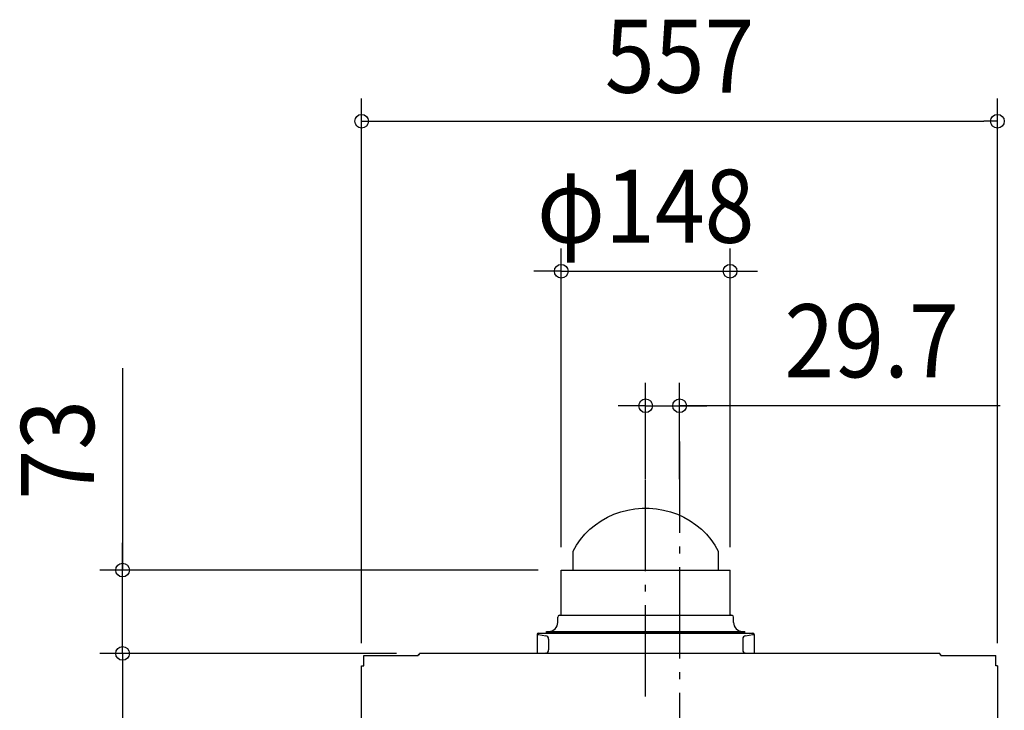
# Model space of a CAD drawing. Extents: x -578 to 728, y -301 to 901.
# Drawn here: x -578 to 284, y 296 to 901 of the extents above; entities that cross this region are included whole.
import ezdxf
from ezdxf.enums import TextEntityAlignment as Align

# ---------------------------------------------------------------- set-up
doc = ezdxf.new("R2010")
doc.units = 0
doc.header["$LTSCALE"] = 20
doc.header["$PDMODE"] = 3
doc.header["$PDSIZE"] = -2
doc.linetypes.add('DASHDOT', pattern=[5.5, 4, -0.6, 0.3, -0.6])
doc.layers.get('DEFPOINTS').update_dxf_attribs({"linetype": 'CONTINUOUS'})
for name, color, linetype in [('BASIS', 6, 'DASHDOT'), ('DETAIL', 5, 'CONTINUOUS'), ('OUTLINE', 3, 'CONTINUOUS'), ('SIZE', 30, 'CONTINUOUS')]:
    doc.layers.add(name, color=color, linetype=linetype)
doc.styles.get("Standard").update_dxf_attribs({"font": 'SIMPLEX.shx', "width": 0.9, "height": 64, "bigfont": 'BIGFONT.shx'})

msp = doc.modelspace()

# ---------------------------------------------------------------- linework, layer by layer
at = {"layer": 'BASIS', "color": 6, "linetype": 'DASHDOT'}
for p, q in [((0, 531.574022), (0, -108.65058)), ((-29.7, 308.180836), (-29.7, 512.468142))]:
    msp.add_line(p, q, dxfattribs=at)
at = {"layer": 'DEFPOINTS', "color": 30, "linetype": 'CONTINUOUS'}
for p in [(278.5, 812.242729), (44.3, 680.806957), (0, 562.950348), (-29.7, 478.801391), (0, 478.801391), (-487.956308, 419), (-103.98541, 419), (-103.7, 418.997018), (44.3, 418.997018), (-227.859591, 346), (-227.859591, 346), (-278.5, 334.996927), (278.5, 334.996927)]:
    msp.add_point(p, dxfattribs=at)
at = {"layer": 'DETAIL', "color": 5, "linetype": 'CONTINUOUS'}
for p, q in [((-63.19235, 465.358675), (-57.484166, 467.94696)), ((-57.484166, 467.94696), (-51.548943, 470.043434)), ((-51.548943, 470.043434), (-45.43518, 471.630966)), ((-45.43518, 471.630966), (-39.192836, 472.696583)), ((-39.192836, 472.696583), (-32.872921, 473.231577)), ((-32.872921, 473.231577), (-26.527079, 473.231577)), ((-26.527079, 473.231577), (-20.207164, 472.696583)), ((-20.207164, 472.696583), (-13.96482, 471.630966)), ((-13.96482, 471.630966), (-7.851057, 470.043434)), ((-7.851057, 470.043434), (-1.915834, 467.94696)), ((-1.915834, 467.94696), (3.79235, 465.358675)), ((-78.499761, 454.873485), (-73.743256, 458.795121)), ((-73.743256, 458.795121), (-68.626849, 462.29973)), ((-68.626849, 462.29973), (-63.19235, 465.358675)), ((3.79235, 465.358675), (9.226849, 462.29973)), ((9.226849, 462.29973), (14.343256, 458.795121)), ((14.343256, 458.795121), (19.099761, 454.873485)), ((-86.780853, 445.910465), (-82.857496, 450.566869)), ((-82.857496, 450.566869), (-78.499761, 454.873485)), ((19.099761, 454.873485), (23.457496, 450.566869)), ((23.457496, 450.566869), (27.380853, 445.910465)), ((-93.2, 435.703038), (-90.23777, 440.942322)), ((-90.23777, 440.942322), (-86.780853, 445.910465)), ((27.380853, 445.910465), (30.83777, 440.942322)), ((30.83777, 440.942322), (33.8, 435.703038)), ((-93.2, 418.997018), (-93.2, 435.703038)), ((33.8, 435.703038), (33.8, 418.997018)), ((-103.7, 418.997018), (44.3, 418.997018)), ((-103.7, 380.2), (-103.7, 418.997018)), ((44.3, 380.2), (44.3, 418.997018)), ((-106.7, 373.2), (-106.7, 377.8)), ((-105.1, 379.4), (45.7, 379.4)), ((47.3, 373.2), (47.3, 377.8)), ((-124.7, 362.6), (-123.5, 362.6)), ((-124.7, 362.6), (-124.7, 346)), ((-123.5, 363.8), (64.1, 363.8)), ((-123.5, 362.6), (-123.5, 363.8)), ((-123.5, 362.6), (-117.179055, 361.485447)), ((-116.7, 365.2), (57.3, 365.2)), ((-116.7, 364.4), (-116.7, 365.2)), ((-116.7, 364.4), (57.3, 364.4)), ((-97.012703, 364.4), (-97.012703, 365.2)), ((-80.576726, 363.8), (-81.159592, 364.4)), ((-80.472285, 363.8), (-81.055151, 364.4)), ((21.655151, 364.4), (21.072285, 363.8)), ((21.759592, 364.4), (21.176726, 363.8)), ((37.612703, 364.4), (37.612703, 365.2)), ((57.3, 364.4), (57.3, 365.2)), ((57.779055, 361.485447), (64.1, 362.6)), ((64.1, 363.8), (64.1, 362.6)), ((64.1, 362.6), (65.3, 362.6)), ((65.3, 362.6), (65.3, 346)), ((-114.7, 358.531024), (-114.7, 349.068976)), ((55.3, 358.531024), (55.3, 349.068976)), ((228.136225, 346), (-227.859591, 346)), ((-227.859591, 344.996835), (-227.859591, 345.996826)), ((-117.179055, 346.114553), (-117.828718, 346)), ((58.428718, 346), (57.779055, 346.114553)), ((228.136225, 345.996826), (228.136225, 344.996835)), ((-276.659144, 344.196842), (-229, 344.196842)), ((-276.659144, 334.996927), (-276.659144, 344.196842)), ((-229, 344.996835), (-227.859591, 344.996835)), ((-229, 344.996835), (-229, 344.196842)), ((228.136225, 344.996835), (229, 344.996835)), ((229, 344.196842), (229, 344.996835)), ((229, 344.196842), (276.935778, 344.196842)), ((276.935778, 334.996927), (276.935778, 344.196842)), ((-278.5, 89.369673), (-278.5, 334.996927)), ((-278.5, 334.996927), (-276.659144, 334.996927)), ((278.5, 334.996927), (276.935778, 334.996927)), ((278.5, 334.996927), (278.5, 89.487572))]:
    msp.add_line(p, q, dxfattribs=at)
for centre, radius, start, end in [((-104.5, 380.2), 0.8, 270, 0), ((45.1, 380.2), 0.8, 180, 270), ((-114.7, 373.2), 8, 270, 0), ((-105.1, 377.8), 1.6, 90, 180), ((45.7, 377.8), 1.6, 0, 90), ((55.3, 373.2), 8, 180, 270), ((-123.5, 362.6), 1.2, 90, 180), ((-123.5, 362.6), 0.6, 90, 180), ((64.1, 362.6), 1.2, 0, 90), ((64.1, 362.6), 0.6, 0, 90), ((-117.7, 358.531024), 3, 0, 80), ((58.3, 358.531024), 3, 100, 180), ((-117.7, 349.068976), 3, 280, 0), ((58.3, 349.068976), 3, 180, 260)]:
    msp.add_arc(centre, radius, start, end, dxfattribs=at)
at = {"layer": 'OUTLINE', "color": 3, "linetype": 'CONTINUOUS'}
for p, q in [((228.136225, 346), (-227.859591, 346)), ((-227.859591, 344.996835), (-227.859591, 345.996826)), ((228.136225, 345.996826), (228.136225, 344.996835)), ((-276.659144, 344.196842), (-229, 344.196842)), ((-276.659144, 334.996927), (-276.659144, 344.196842)), ((-229, 344.996835), (-229, 344.196842)), ((-229, 344.996835), (-227.859591, 344.996835)), ((228.136225, 344.996835), (229, 344.996835)), ((229, 344.196842), (229, 344.996835)), ((229, 344.196842), (276.935778, 344.196842)), ((276.935778, 334.996927), (276.935778, 344.196842)), ((-278.5, 89.369673), (-278.5, 334.996927)), ((-278.5, 334.996927), (-276.659144, 334.996927)), ((278.5, 334.996927), (276.935778, 334.996927)), ((278.5, 334.996927), (278.5, 89.487572))]:
    msp.add_line(p, q, dxfattribs=at)
at = {"layer": 'SIZE', "color": 30, "linetype": 'CONTINUOUS'}
for p, q in [((-278.5, 354.996927), (-278.5, 832.242729)), ((278.5, 354.996927), (278.5, 832.242729)), ((-278.5, 812.242729), (-266.5, 812.242729)), ((-266.5, 812.242729), (266.5, 812.242729)), ((278.5, 812.242729), (266.5, 812.242729)), ((-103.7, 438.997018), (-103.7, 700.806957)), ((44.3, 438.997018), (44.3, 700.806957)), ((-115.7, 680.806957), (-127.7, 680.806957)), ((-103.7, 680.806957), (-115.7, 680.806957)), ((-103.7, 680.806957), (44.3, 680.806957)), ((44.3, 680.806957), (56.3, 680.806957)), ((56.3, 680.806957), (68.3, 680.806957)), ((-487.956308, 596.042531), (-487.956308, 419)), ((-29.7, 498.801391), (-29.7, 582.950348)), ((0, 498.801391), (0, 582.950348)), ((-41.7, 562.950348), (-53.7, 562.950348)), ((-29.7, 562.950348), (-41.7, 562.950348)), ((-29.7, 562.950348), (0, 562.950348)), ((-29.7, 562.950348), (0, 562.950348)), ((280.997754, 562.950348), (0, 562.950348)), ((0, 562.950348), (12, 562.950348)), ((12, 562.950348), (24, 562.950348)), ((-487.956308, 431), (-487.956308, 443)), ((-487.956308, 419), (-487.956308, 431)), ((-123.98541, 419), (-507.956308, 419)), ((-487.956308, 346), (-487.956308, 419)), ((-487.956308, 346), (-487.956308, 419)), ((-247.859591, 346), (-507.956308, 346)), ((-247.859591, 346), (-507.956308, 346)), ((-487.956308, 346), (-487.956308, 334)), ((-487.956308, 346), (-487.956308, 334)), ((-487.956308, 334), (-487.956308, 322)), ((-487.956308, 334), (-487.956308, 12))]:
    msp.add_line(p, q, dxfattribs=at)
for centre in [(-278.5, 812.242729), (278.5, 812.242729), (-103.7, 680.806957), (44.3, 680.806957), (-29.7, 562.950348), (0, 562.950348), (-487.956308, 419), (-487.956308, 346), (-487.956308, 346)]:
    msp.add_circle(centre, 6, dxfattribs=at)

# ---------------------------------------------------------------- texts
at = {"layer": 'SIZE', "color": 30, "linetype": 'CONTINUOUS', "width": 0.9}
for s, p in [('557', (0, 837.242729)), ('φ148', (-29.7, 705.806957)), ('29.7', (168.226326, 587.950348))]:
    msp.add_text(s, height=64, dxfattribs=at).set_placement(p, align=Align.CENTER)
msp.add_text('73', height=64, rotation=90, dxfattribs=at).set_placement((-512.956308, 524.413959), align=Align.CENTER)

doc.saveas('drawing.dxf')
